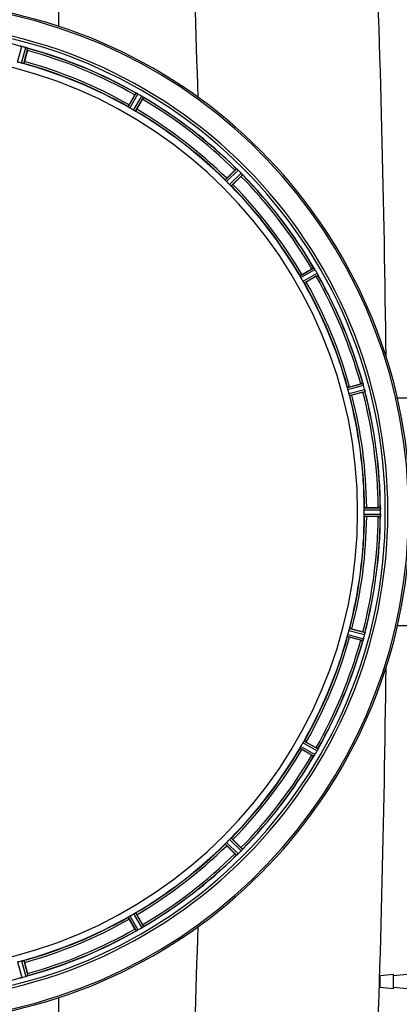
# Model space of a CAD drawing. Units: millimetres. Extents: x -2303 to 3854, y -123 to 3399.
# Drawn here: x 745 to 929, y 270 to 745 of the extents above; entities that cross this region are included whole.
import ezdxf

# ---------------------------------------------------------------- set-up
doc = ezdxf.new("R2010")
doc.units = ezdxf.units.MM
doc.header["$LTSCALE"] = 46.255
doc.header["$PDMODE"] = 3
doc.header["$PDSIZE"] = 0.3125
doc.layers.get('0').update_dxf_attribs({"linetype": 'CONTINUOUS'})
doc.layers.get('Defpoints').update_dxf_attribs({"linetype": 'CONTINUOUS'})
for name, color, linetype in [('02___PRT_ALL_AXES', 7, 'CONTINUOUS'), ('BEZUGSACHSEN', 7, 'CONTINUOUS'), ('RUNDUNGEN', 7, 'CONTINUOUS')]:
    doc.layers.add(name, color=color, linetype=linetype)
doc.layers.add('AM_5', color=3, linetype='CONTINUOUS', lineweight=25)
doc.styles.get("Standard").update_dxf_attribs({"font": 'txt', "width": 0.7})
doc.dimstyles.new('AM_DIN$0', dxfattribs={"dimtxt": 3.5, "dimasz": 2.5, "dimexe": 1, "dimexo": 1, "dimgap": 1.5, "dimtad": 1, "dimdsep": 46, "dimtxsty": 'STANDARD', "dimcen": 0, "dimclrd": 256, "dimclre": 256, "dimclrt": 2, "dimadec": 0, "dimazin": 2, "dimtp": 0.1, "dimtm": 0.1, "dimtfac": 0.71, "dimtdec": 3, "dimtmove": 0, "dimatfit": 3, "dimfxl": 1, "dimlwd": -1, "dimlwe": -1, "dimarcsym": 0})

# ---------------------------------------------------------------- blocks, each defined once
blk = doc.blocks.new('*D31')
at = {"layer": 'AM_5', "ltscale": 10, "transparency": 16777216}
for p, q in [((1272.44, 987.5), (2543.01, 987.5)), ((2542.01, 957.5), (2542.01, -93.49)), ((-969.31, -123.49), (2543.01, -123.49))]:
    blk.add_line(p, q, dxfattribs=at)
for points in [[(2537.01, 957.5), (2547.01, 957.5), (2542.01, 987.5)], [(2537.01, -93.49), (2547.01, -93.49), (2542.01, -123.49)]]:
    blk.add_solid(points, dxfattribs=at)
at = {"layer": 'Defpoints', "color": 0, "ltscale": 10, "transparency": 16777216}
for p in [(1271.44, 987.5), (-970.31, -123.49), (2542.01, -123.49)]:
    blk.add_point(p, dxfattribs=at)
at = {"layer": 'AM_5', "color": 2, "ltscale": 10, "transparency": 16777216, "insert": (2509.51, 432.01), "char_height": 35, "attachment_point": 5, "rotation": 90}
blk.add_mtext('1130', dxfattribs=at)

msp = doc.modelspace()

# ---------------------------------------------------------------- linework, layer by layer
at = {"color": 9, "linetype": 'Continuous'}
for p, q in [((764.063, 742.194), (764.061, 860.648)), ((744.151, 724.931), (746.142, 732.51)), ((746.106, 724.407), (748.171, 731.966)), ((747.088, 724.204), (749.118, 731.635)), ((797.64, 703.264), (801.459, 709.955)), ((798.477, 702.715), (802.362, 709.52)), ((800.231, 701.702), (804.182, 708.469)), ((801.126, 701.252), (805.01, 707.905)), ((844.536, 667.942), (849.957, 673.416)), ((845.202, 667.194), (850.716, 672.762)), ((846.634, 665.763), (852.202, 671.276)), ((847.382, 665.096), (852.856, 670.517)), ((880.692, 621.686), (887.345, 625.57)), ((881.142, 620.791), (887.909, 624.742)), ((882.155, 619.037), (888.96, 622.922)), ((882.704, 618.2), (889.395, 622.019)), ((903.644, 567.648), (911.075, 569.678)), ((903.847, 566.667), (911.406, 568.731)), ((904.371, 564.711), (911.95, 566.702)), ((904.686, 563.759), (912.137, 565.717)), ((911.828, 509.51), (919.531, 509.548)), ((911.77, 508.51), (919.606, 508.548)), ((911.77, 506.485), (919.606, 506.447)), ((911.828, 505.485), (919.531, 505.448)), ((903.644, 447.348), (911.075, 445.318)), ((903.847, 448.329), (911.406, 446.264)), ((904.371, 450.285), (911.95, 448.293)), ((904.686, 451.236), (912.137, 449.278)), ((882.155, 395.958), (888.96, 392.073)), ((882.704, 396.796), (889.395, 392.976)), ((880.692, 393.31), (887.345, 389.425)), ((881.142, 394.205), (887.909, 390.254)), ((845.202, 347.801), (850.716, 342.234)), ((846.634, 349.233), (852.202, 343.719)), ((847.382, 349.9), (852.856, 344.479)), ((844.536, 347.053), (849.957, 341.579)), ((797.64, 311.731), (801.459, 305.041)), ((798.477, 312.281), (802.362, 305.476)), ((800.231, 313.293), (804.182, 306.526)), ((801.126, 313.744), (805.01, 307.091)), ((746.106, 290.588), (748.171, 283.029)), ((747.088, 290.792), (749.118, 283.36)), ((744.151, 290.064), (746.142, 282.485)), ((764.061, 154.348), (764.062, 272.795))]:
    msp.add_line(p, q, dxfattribs=at)
at = {"color": 7, "linetype": 'Continuous'}
for p, q in [((748.91, 730.609), (747.471, 725.24)), ((798.101, 704.268), (800.88, 709.082)), ((804.543, 706.967), (801.764, 702.153)), ((845.241, 668.792), (849.171, 672.722)), ((852.162, 669.731), (848.232, 665.801)), ((881.593, 622.324), (886.407, 625.103)), ((888.522, 621.44), (883.708, 618.661)), ((904.68, 568.031), (910.049, 569.47)), ((911.143, 565.384), (905.775, 563.945)), ((912.928, 509.613), (918.486, 509.613)), ((918.486, 505.383), (912.928, 505.383)), ((919.606, 506.447), (919.607, 506.797)), ((905.775, 451.05), (911.143, 449.612)), ((910.049, 445.526), (904.68, 446.964)), ((883.708, 396.334), (888.522, 393.555)), ((886.407, 389.892), (881.593, 392.671)), ((848.232, 349.194), (852.162, 345.264)), ((849.171, 342.273), (845.241, 346.203)), ((800.88, 305.914), (798.101, 310.727)), ((801.764, 312.842), (804.543, 308.029)), ((747.471, 289.755), (748.91, 284.387))]:
    msp.add_line(p, q, dxfattribs=at)
at = {"color": 9, "linetype": 'Continuous'}
for centre, radius, start, end in [((-6434.889, 507.654), 7269.04, 1.578787, 2.3284794), ((-6352.536, 507.597), 7275.199, 0.5910298, 2.3281259), ((686.938, 507.498), 246.237, 195, 165), ((686.938, 507.498), 232.635, 75.44372, 89.54984), ((686.938, 507.498), 232.635, 60.44603, 74.55151), ((686.938, 507.498), 231.557, 60.52333, 74.47667), ((686.938, 507.498), 224.863, 60.4369, 74.56064), ((686.938, 507.498), 226, 60.5362, 74.4638), ((686.938, 507.498), 231.557, 45.52333, 59.47667), ((686.938, 507.498), 232.635, 45.44604, 59.55384), ((686.938, 507.498), 224.863, 45.43691, 59.56298), ((686.938, 507.498), 226, 45.5362, 59.4638), ((686.938, 507.498), 231.557, 30.52333, 44.47667), ((686.938, 507.498), 232.635, 30.44616, 44.55396), ((686.938, 507.498), 224.863, 30.43702, 44.56309), ((686.938, 507.498), 226, 30.5362, 44.4638), ((686.938, 507.498), 226, 15.5362, 29.4638), ((686.938, 507.498), 231.557, 15.52333, 29.47667), ((686.938, 507.498), 232.635, 15.44849, 29.55397), ((686.938, 507.498), 224.863, 15.43936, 29.5631), ((686.938, 507.498), 224.863, 0.44096, 14.56541), ((686.938, 507.498), 226, 0.5362, 14.4638), ((686.938, 507.498), 231.557, 0.52333, 14.47667), ((686.938, 507.498), 232.635, 0.45016, 14.55628), ((686.938, 507.498), 224.863, 345.43459, 359.55904), ((686.938, 507.498), 226, 345.5362, 359.4638), ((686.938, 507.498), 231.557, 345.52333, 359.47667), ((686.938, 507.498), 232.635, 345.44372, 359.54984), ((686.938, 507.498), 224.863, 330.4369, 344.56064), ((686.938, 507.498), 226, 330.5362, 344.4638), ((686.938, 507.498), 231.557, 330.52333, 344.47667), ((686.938, 507.498), 232.635, 330.44603, 344.55151), ((-6352.537, 507.398), 7275.199, 357.6718741, 359.4089054), ((686.938, 507.498), 224.863, 315.43691, 329.56298), ((686.938, 507.498), 226, 315.5362, 329.4638), ((686.938, 507.498), 231.557, 315.52333, 329.47667), ((686.938, 507.498), 232.635, 315.44604, 329.55384), ((686.938, 507.498), 224.863, 300.43702, 314.56309), ((686.938, 507.498), 226, 300.5362, 314.4638), ((686.938, 507.498), 231.557, 300.52333, 314.47667), ((686.938, 507.498), 232.635, 300.44616, 314.55396), ((686.938, 507.498), 224.863, 285.43936, 299.5631), ((686.938, 507.498), 226, 285.5362, 299.4638), ((686.938, 507.498), 232.635, 285.44849, 299.55397), ((686.938, 507.498), 231.557, 285.52333, 299.47667), ((-6434.854, 507.34), 7269.005, 357.6715216, 358.4212489), ((686.938, 507.498), 232.635, 270.45016, 284.55628)]:
    msp.add_arc(centre, radius, start, end, dxfattribs=at)
at = {"color": 7, "linetype": 'Continuous'}
for centre, radius, start, end in [((686.938, 507.498), 247.056, 195, 165), ((686.938, 507.498), 236.237, 180.97018, 179.02982), ((686.938, 507.498), 221.628, 270, 90), ((744.321, 725.463), 7.279, 76.77859, 78.77006), ((744.161, 724.902), 7.862, 75.40862, 76.5814), ((744.394, 725.792), 6.942, 75.33758, 76.74562), ((684.617, 498.791), 241.681, 75.08583, 75.25184), ((685.653, 502.705), 237.632, 74.91558, 75.08442), ((686.67, 506.454), 233.749, 74.74534, 74.91699), ((746.012, 724.14), 8.119, 73.69326, 74.57573), ((746.387, 725.437), 6.769, 71.61978, 73.65783), ((751.636, 739.655), 8.384, 250.48193, 250.99266), ((725.042, 737.024), 24.715, 344.95632, 346.11446), ((686.938, 507.498), 232.558, 60.51242, 74.48513), ((688.053, 511.66), 220.526, 74.73697, 75.26303), ((686.938, 507.498), 225, 60.52969, 74.47031), ((824.749, 695.302), 27.561, 149.44724, 150.00171), ((805.359, 717.401), 8.385, 244.00007, 244.50984), ((797.348, 700.343), 10.461, 63.18286, 63.81993), ((798.271, 702.188), 8.397, 63.13099, 63.92369), ((798.931, 703.496), 6.933, 61.55132, 63.1098), ((799.144, 703.898), 6.478, 61.97047, 63.17357), ((798.866, 703.388), 7.058, 60.98236, 61.92661), ((798.93, 703.492), 6.936, 60.33982, 61.55765), ((798.197, 702.179), 8.44, 60.42948, 60.99323), ((684.427, 503.148), 237.693, 59.91562, 60.25322), ((684.499, 503.273), 237.549, 59.74671, 59.91561), ((800.068, 701.465), 8.123, 58.69484, 59.57585), ((800.69, 702.501), 6.915, 57.48292, 59.66783), ((800.917, 702.859), 6.491, 57.47909, 58.7055), ((800.383, 702.036), 7.471, 56.47763, 57.41834), ((800.514, 702.229), 7.239, 56.49533, 57.46876), ((783.149, 719.341), 24.715, 329.95632, 331.11446), ((809.202, 714.552), 7.837, 235.53323, 236.00831), ((686.938, 507.498), 232.558, 45.51242, 59.48746), ((689.091, 511.228), 220.528, 59.73697, 60.26303), ((686.938, 507.498), 225, 45.52969, 59.47031), ((866.661, 655.26), 24.715, 133.88554, 135.04368), ((855.732, 679.695), 8.51, 229.00827, 229.52619), ((844.79, 666.65), 8.515, 48.18881, 48.95845), ((843.247, 664.913), 10.838, 48.2316, 48.83679), ((845.854, 667.842), 6.918, 47.47237, 48.17553), ((846.1, 668.108), 6.555, 47.04738, 48.22747), ((845.83, 667.818), 6.952, 46.55208, 47.4639), ((845.439, 667.413), 7.515, 45.38665, 46.96703), ((845.848, 667.835), 6.926, 45.33992, 46.55941), ((683.412, 503.972), 237.657, 44.9156, 45.25324), ((683.373, 503.933), 237.712, 44.74677, 44.91556), ((846.416, 665.576), 8.123, 43.69485, 44.57585), ((847.29, 666.422), 6.906, 42.49176, 44.66744), ((847.592, 666.698), 6.497, 42.49623, 43.70528), ((846.902, 666.076), 7.426, 41.48605, 42.43554), ((847.058, 666.212), 7.219, 41.4988, 42.47797), ((689.964, 510.524), 220.556, 44.737, 45.263), ((834.7, 687.221), 24.715, 314.95632, 316.11446), ((858.598, 675.828), 7.801, 220.5312, 221.00507), ((686.938, 507.498), 232.558, 30.51254, 44.48758), ((686.938, 507.498), 225, 30.52969, 44.47031), ((898.78, 603.709), 24.715, 118.88554, 120.04368), ((894.716, 630.254), 8.713, 214.00813, 214.53457), ((880.617, 620.383), 8.498, 33.16935, 33.9533), ((878.704, 619.12), 10.79, 33.22065, 33.83836), ((881.941, 621.25), 6.915, 32.48231, 33.15502), ((882.267, 621.454), 6.53, 32.01063, 33.21436), ((881.904, 621.228), 6.957, 31.55029, 32.4742), ((881.914, 621.24), 6.942, 31.08641, 31.96574), ((881.923, 621.238), 6.936, 30.33968, 31.55771), ((880.719, 620.519), 8.339, 30.42696, 31.09239), ((682.677, 505.038), 237.591, 29.91555, 30.25329), ((682.535, 504.956), 237.754, 29.74679, 29.91554), ((690.668, 509.651), 220.528, 29.73697, 30.26303), ((874.742, 645.309), 27.561, 299.99829, 300.55276), ((882.951, 619.5), 6.915, 27.46219, 29.66786), ((881.895, 618.913), 8.123, 28.69484, 29.57585), ((883.332, 619.698), 6.485, 27.46008, 28.70568), ((882.357, 619.201), 7.58, 26.44371, 27.39691), ((882.611, 619.326), 7.297, 26.45441, 27.44627), ((896.325, 625.669), 7.811, 205.53768, 206.01066), ((686.938, 507.498), 232.558, 15.51248, 29.48758), ((686.938, 507.498), 225, 15.53208, 29.47036), ((691.099, 508.613), 220.526, 14.73697, 15.26303), ((916.463, 545.602), 24.715, 103.88554, 105.04368), ((904.743, 566.915), 6.907, 16.55136, 17.7187), ((904.719, 566.907), 6.932, 15.34263, 16.56139), ((684.035, 506.723), 235.675, 14.91418, 15.25466), ((678.231, 505.177), 241.681, 14.74816, 14.91417), ((905.296, 564.97), 6.876, 13.51913, 14.66942), ((904.113, 564.664), 8.098, 13.66883, 14.57655), ((905.41, 564.984), 6.761, 11.6184, 13.63121), ((686.938, 507.498), 225, 0.53437, 14.47267), ((904.011, 592.006), 27.561, 284.99829, 285.55276), ((686.938, 507.498), 232.558, 0.51703, 14.48989), ((918.505, 484.898), 24.715, 88.88554, 90.04368), ((916.551, 509.1), 3.022, 3.96292, 5.30279), ((686.938, 507.498), 225, 345.52733, 359.46563), ((693.371, 507.498), 218.401, 359.73441, 0.26559), ((686.938, 507.498), 232.558, 345.51011, 359.48297), ((918.505, 530.098), 24.715, 269.95632, 271.11446), ((928.471, 505.049), 8.928, 175.48442, 176.00918), ((912.838, 506.481), 6.769, 356.61977, 358.65782), ((912.592, 508.518), 7.014, 1.54128, 2.70065), ((912.557, 508.516), 7.049, 0.34197, 1.5511), ((911.487, 506.507), 8.119, 358.69325, 359.57573), ((683.117, 507.498), 236.491, 359.8303, 0.25444), ((691.099, 506.383), 220.526, 344.73697, 345.26303), ((904.011, 422.99), 27.561, 74.44724, 75.00171), ((682.145, 508.782), 237.632, 344.91558, 345.08442), ((678.231, 509.818), 241.681, 345.08583, 345.25184), ((905.232, 450.041), 6.942, 345.33758, 346.74562), ((904.342, 450.274), 7.862, 345.40862, 346.5814), ((904.903, 450.114), 7.279, 346.77859, 348.77006), ((686.938, 507.498), 225, 330.52969, 344.47031), ((686.938, 507.498), 232.558, 330.51242, 344.48513), ((916.463, 469.394), 24.715, 254.95632, 256.11446), ((919.095, 442.8), 8.384, 160.48193, 160.99266), ((904.877, 448.048), 6.769, 341.61978, 343.65783), ((903.58, 448.423), 8.119, 343.69326, 344.57573), ((685.893, 507.766), 233.749, 344.74534, 344.91699), ((690.668, 505.344), 220.528, 329.73697, 330.26303), ((686.938, 507.498), 225, 315.52969, 329.47031), ((881.941, 393.746), 6.915, 327.48292, 329.66783), ((880.905, 394.367), 8.123, 328.69484, 329.57585), ((682.712, 509.937), 237.549, 329.74671, 329.91561), ((682.588, 510.009), 237.693, 329.91562, 330.25322), ((874.742, 369.687), 27.561, 59.44724, 60.00171), ((882.932, 395.505), 6.936, 330.33982, 331.55765), ((881.619, 396.238), 8.44, 330.42948, 330.99323), ((882.828, 395.569), 7.058, 330.98236, 331.92661), ((882.935, 395.504), 6.933, 331.55132, 333.1098), ((883.338, 395.292), 6.478, 331.97047, 333.17357), ((879.783, 397.088), 10.461, 333.18286, 333.81993), ((881.628, 396.164), 8.397, 333.13099, 333.92369), ((896.841, 389.077), 8.385, 154.00007, 154.50984), ((686.938, 507.498), 232.558, 315.51242, 329.48746), ((898.78, 411.286), 24.715, 239.95632, 241.11446), ((893.992, 385.233), 7.837, 145.53323, 146.00831), ((881.476, 394.052), 7.471, 326.47763, 327.41834), ((881.669, 393.921), 7.239, 326.49533, 327.46876), ((882.299, 393.518), 6.491, 327.47909, 328.7055), ((689.964, 504.472), 220.556, 314.737, 315.263), ((686.938, 507.498), 225, 300.52969, 314.47031), ((683.373, 511.063), 237.712, 314.74677, 314.91556), ((683.412, 511.023), 237.657, 314.9156, 315.25324), ((834.7, 327.775), 24.715, 43.88554, 45.04368), ((846.852, 348.997), 7.515, 315.38665, 316.96703), ((847.275, 348.587), 6.926, 315.33992, 316.55941), ((847.258, 348.605), 6.952, 316.55208, 317.4639), ((847.547, 348.335), 6.555, 317.04738, 318.22747), ((847.282, 348.582), 6.918, 317.47237, 318.17553), ((844.353, 351.188), 10.838, 318.2316, 318.83679), ((846.09, 349.646), 8.515, 318.18881, 318.95845), ((859.135, 338.703), 8.51, 139.00827, 139.52619), ((686.938, 507.498), 232.558, 300.51254, 314.48758), ((866.661, 359.736), 24.715, 224.95632, 226.11446), ((855.268, 335.837), 7.801, 130.5312, 131.00507), ((845.516, 347.533), 7.426, 311.48605, 312.43554), ((845.652, 347.377), 7.219, 311.4988, 312.47797), ((845.861, 347.145), 6.906, 312.49176, 314.66744), ((846.138, 346.843), 6.497, 312.49623, 313.70528), ((845.015, 348.02), 8.123, 313.69485, 314.57585), ((686.938, 507.498), 225, 285.53208, 299.47036), ((689.091, 503.768), 220.528, 299.73697, 300.26303), ((686.938, 507.498), 232.558, 285.51248, 299.48758), ((824.749, 319.693), 27.561, 209.99829, 210.55276), ((805.109, 298.111), 7.811, 115.53768, 116.01066), ((798.641, 312.079), 7.58, 296.44371, 297.39691), ((798.765, 311.824), 7.297, 296.45441, 297.44627), ((798.94, 311.484), 6.915, 297.46219, 299.66786), ((799.138, 311.103), 6.485, 297.46008, 298.70568), ((798.353, 312.54), 8.123, 298.69484, 299.57585), ((684.396, 511.9), 237.754, 299.74679, 299.91554), ((684.478, 511.758), 237.591, 299.91555, 300.25329), ((800.678, 312.512), 6.936, 300.33968, 301.55771), ((799.958, 313.716), 8.339, 300.42696, 301.09239), ((800.68, 312.521), 6.942, 301.08641, 301.96574), ((800.668, 312.531), 6.957, 301.55029, 302.4742), ((800.894, 312.169), 6.53, 302.01063, 303.21436), ((800.69, 312.495), 6.915, 302.48231, 303.15502), ((798.56, 315.731), 10.79, 303.22065, 303.83836), ((799.823, 313.818), 8.498, 303.16935, 303.9533), ((783.149, 295.655), 24.715, 28.88554, 30.04368), ((809.694, 299.719), 8.713, 124.00813, 124.53457), ((688.053, 503.336), 220.526, 284.73697, 285.26303), ((744.424, 289.025), 6.761, 281.6184, 283.63121), ((744.41, 289.14), 6.876, 283.51913, 284.66942), ((744.104, 290.322), 8.098, 283.66883, 284.57655), ((684.617, 516.204), 241.681, 284.74816, 284.91417), ((686.163, 510.4), 235.675, 284.91418, 285.25466), ((746.347, 289.717), 6.932, 285.34263, 286.56139), ((746.355, 289.693), 6.907, 286.55136, 287.7187), ((725.042, 277.972), 24.715, 13.88554, 15.04368)]:
    msp.add_arc(centre, radius, start, end, dxfattribs=at)
for points, knots in [([(745.157, 732.697), (745.174, 732.712), (745.268, 732.682), (745.34, 732.679), (745.396, 732.668)], [0, 0, 0, 0, 0.288118, 1, 1, 1, 1]), ([(745.406, 732.665), (745.43, 732.661), (745.541, 732.64), (745.652, 732.62), (745.739, 732.603)], [0, 0, 0, 0, 0.2177552, 1, 1, 1, 1]), ([(745.986, 732.549), (745.938, 732.56), (745.764, 732.599), (745.589, 732.634), (745.462, 732.656)], [0, 0, 0, 0, 0.2754838, 1, 1, 1, 1]), ([(748.181, 731.964), (748.241, 731.947), (748.461, 731.884), (748.678, 731.808), (748.834, 731.752)], [0, 0, 0, 0, 0.2734943, 1, 1, 1, 1]), ([(748.833, 731.752), (748.81, 731.761), (748.706, 731.798), (748.602, 731.834), (748.521, 731.86)], [0, 0, 0, 0, 0.2249582, 1, 1, 1, 1]), ([(748.896, 731.73), (748.922, 731.721), (748.994, 731.694), (749.069, 731.671), (749.109, 731.644)], [0, 0, 0, 0, 0.3621742, 1, 1, 1, 1]), ([(749.109, 731.644), (749.111, 731.642), (749.114, 731.64), (749.117, 731.637), (749.118, 731.635)], [0, 0, 0, 0, 0.6118725, 1, 1, 1, 1]), ([(746.784, 724.25), (746.735, 724.261), (746.508, 724.306), (746.282, 724.359), (746.106, 724.407)], [0, 0, 0, 0, 0.2150807, 1, 1, 1, 1]), ([(747.088, 724.204), (747.081, 724.198), (747.047, 724.202), (746.95, 724.21), (746.855, 724.234), (746.784, 724.25)], [0, 0, 0, 0, 0.0875233, 0.2865158, 1, 1, 1, 1]), ([(747.471, 725.24), (747.438, 725.117), (747.375, 724.89), (747.299, 724.621), (747.244, 724.453), (747.216, 724.359), (747.195, 724.32), (747.185, 724.282), (747.179, 724.283)], [0, 0, 0, 0, 0.381637, 0.7061671, 0.8303182, 0.922474, 0.9795357, 1, 1, 1, 1]), ([(801.459, 709.955), (801.48, 709.965), (801.562, 709.911), (801.631, 709.89), (801.683, 709.865)], [0, 0, 0, 0, 0.2877064, 1, 1, 1, 1]), ([(804.765, 708.091), (804.746, 708.105), (804.662, 708.163), (804.576, 708.221), (804.509, 708.265)], [0, 0, 0, 0, 0.2258562, 1, 1, 1, 1]), ([(804.51, 708.265), (804.533, 708.249), (804.619, 708.192), (804.705, 708.133), (804.767, 708.09)], [0, 0, 0, 0, 0.2718536, 1, 1, 1, 1]), ([(804.82, 708.054), (804.843, 708.038), (804.906, 707.994), (804.973, 707.952), (805.004, 707.915)], [0, 0, 0, 0, 0.3616497, 1, 1, 1, 1]), ([(805.004, 707.915), (805.006, 707.913), (805.008, 707.91), (805.01, 707.906), (805.01, 707.905)], [0, 0, 0, 0, 0.6128002, 1, 1, 1, 1]), ([(798.101, 704.268), (798.037, 704.158), (797.922, 703.954), (797.786, 703.709), (797.705, 703.552), (797.658, 703.465), (797.646, 703.422), (797.625, 703.389), (797.631, 703.385)], [0, 0, 0, 0, 0.381637, 0.7061671, 0.8303182, 0.922474, 0.9795357, 1, 1, 1, 1]), ([(797.887, 703.082), (797.825, 703.122), (797.742, 703.173), (797.668, 703.235), (797.64, 703.256), (797.64, 703.264)], [0, 0, 0, 0, 0.7138306, 0.9128354, 1, 1, 1, 1]), ([(798.477, 702.715), (798.422, 702.746), (798.222, 702.863), (798.029, 702.992), (797.887, 703.082)], [0, 0, 0, 0, 0.2754788, 1, 1, 1, 1]), ([(800.844, 701.375), (800.8, 701.398), (800.593, 701.502), (800.388, 701.611), (800.231, 701.702)], [0, 0, 0, 0, 0.2151567, 1, 1, 1, 1]), ([(801.126, 701.252), (801.118, 701.248), (801.086, 701.261), (800.995, 701.294), (800.909, 701.341), (800.844, 701.375)], [0, 0, 0, 0, 0.0871798, 0.2861838, 1, 1, 1, 1]), ([(801.764, 702.153), (801.701, 702.043), (801.581, 701.841), (801.438, 701.601), (801.342, 701.452), (801.29, 701.369), (801.259, 701.336), (801.24, 701.302), (801.234, 701.305)], [0, 0, 0, 0, 0.3816369, 0.706167, 0.8303181, 0.9224739, 0.9795357, 1, 1, 1, 1]), ([(849.957, 673.416), (849.979, 673.421), (850.045, 673.347), (850.106, 673.309), (850.149, 673.272)], [0, 0, 0, 0, 0.2877045, 1, 1, 1, 1]), ([(844.727, 667.702), (844.678, 667.756), (844.611, 667.827), (844.555, 667.907), (844.534, 667.933), (844.536, 667.942)], [0, 0, 0, 0, 0.7138327, 0.9128366, 1, 1, 1, 1]), ([(845.241, 668.792), (845.151, 668.702), (844.986, 668.535), (844.792, 668.334), (844.673, 668.203), (844.606, 668.131), (844.583, 668.093), (844.554, 668.066), (844.559, 668.061)], [0, 0, 0, 0, 0.381637, 0.7061671, 0.8303182, 0.922474, 0.9795357, 1, 1, 1, 1]), ([(845.203, 667.194), (845.157, 667.239), (844.994, 667.404), (844.841, 667.578), (844.727, 667.702)], [0, 0, 0, 0, 0.2754768, 1, 1, 1, 1]), ([(852.465, 670.995), (852.484, 670.974), (852.552, 670.896), (852.62, 670.816), (852.669, 670.759)], [0, 0, 0, 0, 0.2719584, 1, 1, 1, 1]), ([(852.668, 670.76), (852.653, 670.778), (852.586, 670.857), (852.518, 670.935), (852.465, 670.995)], [0, 0, 0, 0, 0.2257908, 1, 1, 1, 1]), ([(852.711, 670.71), (852.73, 670.689), (852.778, 670.63), (852.832, 670.572), (852.853, 670.528)], [0, 0, 0, 0, 0.3616048, 1, 1, 1, 1]), ([(852.853, 670.528), (852.854, 670.526), (852.855, 670.522), (852.856, 670.518), (852.856, 670.517)], [0, 0, 0, 0, 0.612881, 1, 1, 1, 1]), ([(847.142, 665.288), (847.105, 665.321), (846.932, 665.476), (846.762, 665.633), (846.634, 665.763)], [0, 0, 0, 0, 0.2151603, 1, 1, 1, 1]), ([(847.382, 665.096), (847.373, 665.094), (847.347, 665.115), (847.267, 665.171), (847.196, 665.238), (847.142, 665.287)], [0, 0, 0, 0, 0.0871633, 0.2861674, 1, 1, 1, 1]), ([(848.232, 665.801), (848.142, 665.711), (847.975, 665.546), (847.774, 665.352), (847.642, 665.233), (847.571, 665.166), (847.533, 665.143), (847.505, 665.114), (847.501, 665.119)], [0, 0, 0, 0, 0.381637, 0.7061671, 0.8303182, 0.922474, 0.9795357, 1, 1, 1, 1]), ([(887.345, 625.57), (887.368, 625.569), (887.412, 625.48), (887.461, 625.428), (887.493, 625.381)], [0, 0, 0, 0, 0.2876862, 1, 1, 1, 1]), ([(880.815, 621.404), (880.781, 621.469), (880.734, 621.555), (880.701, 621.647), (880.688, 621.678), (880.692, 621.686)], [0, 0, 0, 0, 0.7138163, 0.91282, 1, 1, 1, 1]), ([(881.593, 622.324), (881.483, 622.261), (881.28, 622.142), (881.04, 621.998), (880.892, 621.902), (880.808, 621.85), (880.776, 621.819), (880.742, 621.8), (880.745, 621.794)], [0, 0, 0, 0, 0.381637, 0.7061671, 0.8303182, 0.922474, 0.9795357, 1, 1, 1, 1]), ([(881.142, 620.791), (881.11, 620.846), (880.995, 621.047), (880.892, 621.255), (880.815, 621.404)], [0, 0, 0, 0, 0.2754816, 1, 1, 1, 1]), ([(882.522, 618.447), (882.496, 618.489), (882.368, 618.683), (882.245, 618.879), (882.155, 619.037)], [0, 0, 0, 0, 0.2151605, 1, 1, 1, 1]), ([(883.708, 618.661), (883.598, 618.597), (883.393, 618.482), (883.149, 618.346), (882.991, 618.265), (882.905, 618.219), (882.862, 618.206), (882.828, 618.186), (882.825, 618.192)], [0, 0, 0, 0, 0.381637, 0.7061671, 0.8303182, 0.922474, 0.9795357, 1, 1, 1, 1]), ([(889.144, 622.576), (889.156, 622.551), (889.201, 622.46), (889.245, 622.368), (889.277, 622.301)], [0, 0, 0, 0, 0.2717036, 1, 1, 1, 1]), ([(889.276, 622.303), (889.267, 622.324), (889.223, 622.415), (889.179, 622.506), (889.144, 622.576)], [0, 0, 0, 0, 0.2261049, 1, 1, 1, 1]), ([(889.305, 622.243), (889.317, 622.218), (889.349, 622.148), (889.386, 622.079), (889.395, 622.031)], [0, 0, 0, 0, 0.3616317, 1, 1, 1, 1]), ([(889.395, 622.031), (889.395, 622.029), (889.396, 622.025), (889.395, 622.021), (889.395, 622.019)], [0, 0, 0, 0, 0.6128262, 1, 1, 1, 1]), ([(882.704, 618.2), (882.695, 618.2), (882.675, 618.228), (882.613, 618.302), (882.562, 618.385), (882.522, 618.447)], [0, 0, 0, 0, 0.0871645, 0.2861696, 1, 1, 1, 1]), ([(903.69, 567.344), (903.674, 567.416), (903.65, 567.51), (903.642, 567.607), (903.638, 567.641), (903.644, 567.648)], [0, 0, 0, 0, 0.7134843, 0.9124765, 1, 1, 1, 1]), ([(903.847, 566.667), (903.83, 566.728), (903.771, 566.952), (903.726, 567.18), (903.69, 567.344)], [0, 0, 0, 0, 0.2755423, 1, 1, 1, 1]), ([(904.68, 568.031), (904.557, 567.998), (904.33, 567.936), (904.061, 567.859), (903.893, 567.804), (903.799, 567.776), (903.76, 567.755), (903.721, 567.745), (903.723, 567.739)], [0, 0, 0, 0, 0.381637, 0.7061671, 0.8303182, 0.922474, 0.9795357, 1, 1, 1, 1]), ([(911.075, 569.678), (911.097, 569.67), (911.116, 569.573), (911.151, 569.51), (911.17, 569.456)], [0, 0, 0, 0, 0.2873303, 1, 1, 1, 1]), ([(911.168, 569.465), (911.179, 569.433), (911.231, 569.285), (911.284, 569.136), (911.322, 569.017)], [0, 0, 0, 0, 0.2121163, 1, 1, 1, 1]), ([(911.406, 568.731), (911.389, 568.793), (911.325, 569.016), (911.25, 569.235), (911.192, 569.393)], [0, 0, 0, 0, 0.2742023, 1, 1, 1, 1]), ([(911.981, 566.578), (911.995, 566.52), (912.041, 566.318), (912.077, 566.112), (912.105, 565.966)], [0, 0, 0, 0, 0.283486, 1, 1, 1, 1]), ([(912.095, 566.022), (912.091, 566.046), (912.072, 566.154), (912.05, 566.262), (912.033, 566.346)], [0, 0, 0, 0, 0.2249582, 1, 1, 1, 1]), ([(904.574, 564.045), (904.559, 564.093), (904.488, 564.314), (904.418, 564.535), (904.371, 564.711)], [0, 0, 0, 0, 0.2152334, 1, 1, 1, 1]), ([(904.686, 563.759), (904.677, 563.762), (904.665, 563.794), (904.625, 563.882), (904.596, 563.975), (904.574, 564.045)], [0, 0, 0, 0, 0.08689, 0.2859195, 1, 1, 1, 1]), ([(905.775, 563.945), (905.652, 563.912), (905.424, 563.853), (905.153, 563.785), (904.98, 563.748), (904.884, 563.726), (904.839, 563.725), (904.802, 563.714), (904.8, 563.72)], [0, 0, 0, 0, 0.381637, 0.7061671, 0.8303182, 0.922474, 0.9795357, 1, 1, 1, 1]), ([(912.108, 565.956), (912.119, 565.9), (912.121, 565.828), (912.152, 565.735), (912.137, 565.717)], [0, 0, 0, 0, 0.7118825, 1, 1, 1, 1]), ([(911.77, 508.51), (911.77, 508.574), (911.77, 508.806), (911.786, 509.037), (911.794, 509.205)], [0, 0, 0, 0, 0.2755568, 1, 1, 1, 1]), ([(911.793, 509.205), (911.797, 509.279), (911.797, 509.376), (911.815, 509.472), (911.82, 509.505), (911.828, 509.51)], [0, 0, 0, 0, 0.713203, 0.9121706, 1, 1, 1, 1]), ([(912.928, 509.613), (912.8, 509.613), (912.565, 509.611), (912.286, 509.606), (912.109, 509.597), (912.011, 509.595), (911.967, 509.584), (911.928, 509.585), (911.928, 509.578)], [0, 0, 0, 0, 0.381637, 0.7061671, 0.8303182, 0.922474, 0.9795357, 1, 1, 1, 1]), ([(919.531, 509.548), (919.545, 509.539), (919.544, 509.47), (919.556, 509.42), (919.56, 509.38)], [0, 0, 0, 0, 0.2907048, 1, 1, 1, 1]), ([(919.565, 509.325), (919.568, 509.292), (919.58, 509.133), (919.593, 508.974), (919.599, 508.849)], [0, 0, 0, 0, 0.2124402, 1, 1, 1, 1]), ([(919.606, 508.548), (919.606, 508.612), (919.601, 508.844), (919.586, 509.075), (919.57, 509.243)], [0, 0, 0, 0, 0.2742023, 1, 1, 1, 1]), ([(911.794, 505.79), (911.791, 505.84), (911.775, 506.071), (911.769, 506.303), (911.77, 506.485)], [0, 0, 0, 0, 0.2150366, 1, 1, 1, 1]), ([(911.828, 505.485), (911.82, 505.49), (911.815, 505.524), (911.797, 505.619), (911.797, 505.717), (911.793, 505.79)], [0, 0, 0, 0, 0.0878294, 0.2867973, 1, 1, 1, 1]), ([(912.928, 505.383), (912.8, 505.383), (912.565, 505.385), (912.286, 505.389), (912.109, 505.398), (912.011, 505.401), (911.967, 505.412), (911.928, 505.411), (911.928, 505.418)], [0, 0, 0, 0, 0.381637, 0.7061671, 0.8303182, 0.922474, 0.9795356, 1, 1, 1, 1]), ([(919.566, 505.686), (919.562, 505.629), (919.543, 505.559), (919.551, 505.46), (919.531, 505.448)], [0, 0, 0, 0, 0.7129854, 1, 1, 1, 1]), ([(919.57, 505.753), (919.573, 505.777), (919.582, 505.887), (919.589, 505.997), (919.594, 506.082)], [0, 0, 0, 0, 0.2249583, 1, 1, 1, 1]), ([(919.606, 506.437), (919.606, 506.375), (919.602, 506.146), (919.584, 505.918), (919.572, 505.752)], [0, 0, 0, 0, 0.2725748, 1, 1, 1, 1]), ([(903.644, 447.348), (903.638, 447.355), (903.642, 447.388), (903.65, 447.485), (903.674, 447.58), (903.69, 447.651)], [0, 0, 0, 0, 0.0875233, 0.2865158, 1, 1, 1, 1]), ([(903.69, 447.651), (903.701, 447.7), (903.746, 447.928), (903.799, 448.153), (903.847, 448.329)], [0, 0, 0, 0, 0.2150807, 1, 1, 1, 1]), ([(904.371, 450.285), (904.388, 450.346), (904.45, 450.57), (904.523, 450.79), (904.574, 450.95)], [0, 0, 0, 0, 0.2754134, 1, 1, 1, 1]), ([(904.574, 450.95), (904.596, 451.02), (904.625, 451.113), (904.665, 451.201), (904.677, 451.233), (904.686, 451.236)], [0, 0, 0, 0, 0.7140806, 0.9131097, 1, 1, 1, 1]), ([(905.775, 451.05), (905.652, 451.083), (905.424, 451.142), (905.153, 451.21), (904.98, 451.247), (904.884, 451.27), (904.839, 451.271), (904.802, 451.282), (904.8, 451.275)], [0, 0, 0, 0, 0.381637, 0.7061671, 0.8303182, 0.922474, 0.9795357, 1, 1, 1, 1]), ([(911.989, 448.449), (912, 448.497), (912.039, 448.671), (912.074, 448.846), (912.095, 448.974)], [0, 0, 0, 0, 0.2754838, 1, 1, 1, 1]), ([(912.105, 449.029), (912.101, 449.005), (912.08, 448.894), (912.06, 448.783), (912.042, 448.697)], [0, 0, 0, 0, 0.2177552, 1, 1, 1, 1]), ([(912.137, 449.278), (912.152, 449.261), (912.121, 449.167), (912.119, 449.095), (912.108, 449.039)], [0, 0, 0, 0, 0.288118, 1, 1, 1, 1]), ([(904.68, 446.964), (904.557, 446.997), (904.33, 447.06), (904.061, 447.137), (903.893, 447.191), (903.799, 447.219), (903.76, 447.241), (903.721, 447.25), (903.723, 447.257)], [0, 0, 0, 0, 0.381637, 0.7061671, 0.8303182, 0.922474, 0.9795357, 1, 1, 1, 1]), ([(911.084, 445.326), (911.082, 445.324), (911.08, 445.321), (911.077, 445.318), (911.075, 445.318)], [0, 0, 0, 0, 0.6118725, 1, 1, 1, 1]), ([(911.17, 445.539), (911.161, 445.513), (911.134, 445.442), (911.111, 445.366), (911.084, 445.326)], [0, 0, 0, 0, 0.3621742, 1, 1, 1, 1]), ([(911.404, 446.255), (911.387, 446.194), (911.324, 445.974), (911.248, 445.758), (911.192, 445.601)], [0, 0, 0, 0, 0.2734943, 1, 1, 1, 1]), ([(911.192, 445.602), (911.201, 445.625), (911.238, 445.729), (911.273, 445.833), (911.3, 445.914)], [0, 0, 0, 0, 0.2249582, 1, 1, 1, 1]), ([(882.155, 395.958), (882.186, 396.014), (882.303, 396.214), (882.432, 396.407), (882.522, 396.548)], [0, 0, 0, 0, 0.2754788, 1, 1, 1, 1]), ([(882.522, 396.549), (882.562, 396.61), (882.613, 396.694), (882.675, 396.768), (882.695, 396.795), (882.704, 396.796)], [0, 0, 0, 0, 0.7138306, 0.9128354, 1, 1, 1, 1]), ([(883.708, 396.334), (883.598, 396.398), (883.393, 396.514), (883.149, 396.65), (882.991, 396.73), (882.905, 396.777), (882.862, 396.789), (882.828, 396.81), (882.825, 396.804)], [0, 0, 0, 0, 0.381637, 0.7061671, 0.8303182, 0.922474, 0.9795357, 1, 1, 1, 1]), ([(880.692, 393.31), (880.688, 393.318), (880.701, 393.349), (880.734, 393.44), (880.781, 393.526), (880.815, 393.591)], [0, 0, 0, 0, 0.0871798, 0.2861838, 1, 1, 1, 1]), ([(881.593, 392.671), (881.483, 392.735), (881.28, 392.854), (881.04, 392.998), (880.892, 393.094), (880.808, 393.145), (880.776, 393.176), (880.742, 393.195), (880.745, 393.201)], [0, 0, 0, 0, 0.3816369, 0.706167, 0.8303181, 0.9224739, 0.9795357, 1, 1, 1, 1]), ([(880.815, 393.591), (880.838, 393.635), (880.942, 393.842), (881.051, 394.048), (881.142, 394.205)], [0, 0, 0, 0, 0.2151567, 1, 1, 1, 1]), ([(889.395, 392.976), (889.405, 392.956), (889.351, 392.873), (889.33, 392.804), (889.305, 392.753)], [0, 0, 0, 0, 0.2877064, 1, 1, 1, 1]), ([(887.355, 389.431), (887.353, 389.43), (887.35, 389.427), (887.346, 389.426), (887.345, 389.425)], [0, 0, 0, 0, 0.6128002, 1, 1, 1, 1]), ([(887.493, 389.615), (887.478, 389.592), (887.434, 389.53), (887.392, 389.463), (887.355, 389.431)], [0, 0, 0, 0, 0.3616497, 1, 1, 1, 1]), ([(887.705, 389.925), (887.689, 389.902), (887.632, 389.816), (887.573, 389.731), (887.53, 389.669)], [0, 0, 0, 0, 0.2718536, 1, 1, 1, 1]), ([(887.531, 389.67), (887.544, 389.689), (887.603, 389.774), (887.661, 389.859), (887.705, 389.926)], [0, 0, 0, 0, 0.2258562, 1, 1, 1, 1]), ([(844.727, 347.293), (844.761, 347.33), (844.916, 347.503), (845.073, 347.673), (845.203, 347.801)], [0, 0, 0, 0, 0.2151603, 1, 1, 1, 1]), ([(846.634, 349.233), (846.679, 349.278), (846.844, 349.441), (847.018, 349.594), (847.142, 349.708)], [0, 0, 0, 0, 0.2754768, 1, 1, 1, 1]), ([(847.142, 349.708), (847.196, 349.758), (847.267, 349.825), (847.347, 349.88), (847.373, 349.901), (847.382, 349.9)], [0, 0, 0, 0, 0.7138327, 0.9128366, 1, 1, 1, 1]), ([(848.232, 349.194), (848.142, 349.284), (847.975, 349.449), (847.774, 349.644), (847.642, 349.762), (847.571, 349.83), (847.533, 349.853), (847.505, 349.881), (847.501, 349.876)], [0, 0, 0, 0, 0.381637, 0.7061671, 0.8303182, 0.922474, 0.9795357, 1, 1, 1, 1]), ([(844.536, 347.053), (844.534, 347.062), (844.555, 347.089), (844.611, 347.168), (844.678, 347.239), (844.727, 347.293)], [0, 0, 0, 0, 0.0871633, 0.2861674, 1, 1, 1, 1]), ([(845.241, 346.203), (845.151, 346.293), (844.986, 346.461), (844.792, 346.662), (844.673, 346.793), (844.606, 346.864), (844.583, 346.903), (844.554, 346.93), (844.559, 346.935)], [0, 0, 0, 0, 0.381637, 0.7061671, 0.8303182, 0.922474, 0.9795357, 1, 1, 1, 1]), ([(852.856, 344.479), (852.86, 344.456), (852.786, 344.39), (852.749, 344.329), (852.711, 344.286)], [0, 0, 0, 0, 0.2877045, 1, 1, 1, 1]), ([(849.968, 341.582), (849.966, 341.581), (849.962, 341.58), (849.958, 341.579), (849.957, 341.579)], [0, 0, 0, 0, 0.612881, 1, 1, 1, 1]), ([(850.149, 341.724), (850.128, 341.706), (850.07, 341.657), (850.012, 341.603), (849.968, 341.582)], [0, 0, 0, 0, 0.3616048, 1, 1, 1, 1]), ([(850.435, 341.97), (850.414, 341.951), (850.336, 341.883), (850.256, 341.816), (850.199, 341.766)], [0, 0, 0, 0, 0.2719584, 1, 1, 1, 1]), ([(850.2, 341.767), (850.218, 341.782), (850.297, 341.849), (850.375, 341.917), (850.435, 341.971)], [0, 0, 0, 0, 0.2257908, 1, 1, 1, 1]), ([(798.101, 310.727), (798.037, 310.837), (797.922, 311.042), (797.786, 311.286), (797.705, 311.444), (797.658, 311.53), (797.646, 311.573), (797.625, 311.607), (797.631, 311.61)], [0, 0, 0, 0, 0.381637, 0.7061671, 0.8303182, 0.922474, 0.9795357, 1, 1, 1, 1]), ([(797.64, 311.731), (797.64, 311.74), (797.668, 311.76), (797.742, 311.823), (797.825, 311.874), (797.887, 311.913)], [0, 0, 0, 0, 0.0871645, 0.2861696, 1, 1, 1, 1]), ([(797.887, 311.913), (797.929, 311.94), (798.123, 312.067), (798.319, 312.19), (798.477, 312.281)], [0, 0, 0, 0, 0.2151605, 1, 1, 1, 1]), ([(800.231, 313.293), (800.286, 313.325), (800.487, 313.44), (800.695, 313.543), (800.844, 313.62)], [0, 0, 0, 0, 0.2754816, 1, 1, 1, 1]), ([(800.844, 313.621), (800.909, 313.655), (800.995, 313.701), (801.086, 313.734), (801.118, 313.748), (801.126, 313.744)], [0, 0, 0, 0, 0.7138163, 0.91282, 1, 1, 1, 1]), ([(801.764, 312.842), (801.701, 312.952), (801.581, 313.155), (801.438, 313.395), (801.342, 313.543), (801.29, 313.627), (801.259, 313.659), (801.24, 313.694), (801.234, 313.69)], [0, 0, 0, 0, 0.381637, 0.7061671, 0.8303182, 0.922474, 0.9795357, 1, 1, 1, 1]), ([(801.471, 305.041), (801.468, 305.04), (801.465, 305.04), (801.46, 305.04), (801.459, 305.041)], [0, 0, 0, 0, 0.6128262, 1, 1, 1, 1]), ([(801.683, 305.13), (801.658, 305.118), (801.588, 305.086), (801.519, 305.049), (801.471, 305.041)], [0, 0, 0, 0, 0.3616317, 1, 1, 1, 1]), ([(802.016, 305.291), (801.991, 305.279), (801.9, 305.234), (801.808, 305.191), (801.741, 305.159)], [0, 0, 0, 0, 0.2717036, 1, 1, 1, 1]), ([(801.743, 305.159), (801.763, 305.169), (801.855, 305.212), (801.946, 305.256), (802.016, 305.291)], [0, 0, 0, 0, 0.2261049, 1, 1, 1, 1]), ([(805.01, 307.091), (805.009, 307.068), (804.92, 307.023), (804.868, 306.974), (804.82, 306.942)], [0, 0, 0, 0, 0.2876862, 1, 1, 1, 1]), ([(746.106, 290.588), (746.168, 290.605), (746.392, 290.664), (746.62, 290.709), (746.784, 290.745)], [0, 0, 0, 0, 0.2755423, 1, 1, 1, 1]), ([(746.784, 290.746), (746.855, 290.762), (746.95, 290.786), (747.047, 290.793), (747.081, 290.798), (747.088, 290.792)], [0, 0, 0, 0, 0.7134843, 0.9124765, 1, 1, 1, 1]), ([(747.471, 289.755), (747.438, 289.879), (747.375, 290.105), (747.299, 290.374), (747.244, 290.542), (747.216, 290.636), (747.195, 290.676), (747.185, 290.714), (747.179, 290.712)], [0, 0, 0, 0, 0.381637, 0.7061671, 0.8303182, 0.922474, 0.9795357, 1, 1, 1, 1]), ([(745.396, 282.328), (745.34, 282.317), (745.268, 282.314), (745.174, 282.283), (745.157, 282.299)], [0, 0, 0, 0, 0.7118825, 1, 1, 1, 1]), ([(746.018, 282.454), (745.96, 282.44), (745.757, 282.394), (745.552, 282.359), (745.406, 282.33)], [0, 0, 0, 0, 0.283486, 1, 1, 1, 1]), ([(745.462, 282.34), (745.486, 282.344), (745.594, 282.364), (745.702, 282.385), (745.786, 282.402)], [0, 0, 0, 0, 0.2249582, 1, 1, 1, 1]), ([(748.171, 283.029), (748.233, 283.046), (748.455, 283.11), (748.675, 283.185), (748.833, 283.243)], [0, 0, 0, 0, 0.2742023, 1, 1, 1, 1]), ([(748.905, 283.268), (748.873, 283.257), (748.724, 283.204), (748.576, 283.151), (748.457, 283.113)], [0, 0, 0, 0, 0.2121163, 1, 1, 1, 1]), ([(749.118, 283.36), (749.11, 283.338), (749.013, 283.319), (748.95, 283.284), (748.896, 283.265)], [0, 0, 0, 0, 0.2873303, 1, 1, 1, 1])]:
    msp.add_open_spline(points, degree=3, knots=knots, dxfattribs=at)
for points in [[(745.462, 732.656), (745.441, 732.66), (745.419, 732.664), (745.398, 732.667)], [(748.896, 731.73), (748.875, 731.738), (748.853, 731.745), (748.832, 731.752)], [(801.743, 709.836), (801.723, 709.846), (801.704, 709.856), (801.684, 709.864)], [(801.963, 709.731), (801.89, 709.766), (801.817, 709.802), (801.743, 709.836)], [(801.75, 709.833), (801.821, 709.799), (801.892, 709.765), (801.963, 709.731)], [(804.82, 708.054), (804.802, 708.067), (804.783, 708.079), (804.764, 708.092)], [(850.2, 673.228), (850.184, 673.242), (850.168, 673.257), (850.151, 673.27)], [(850.381, 673.072), (850.321, 673.125), (850.261, 673.177), (850.2, 673.228)], [(850.208, 673.221), (850.266, 673.172), (850.324, 673.122), (850.381, 673.073)], [(852.711, 670.71), (852.697, 670.727), (852.682, 670.744), (852.667, 670.761)], [(887.531, 625.326), (887.519, 625.343), (887.507, 625.362), (887.494, 625.379)], [(887.666, 625.128), (887.622, 625.194), (887.577, 625.26), (887.531, 625.326)], [(887.539, 625.314), (887.581, 625.253), (887.624, 625.191), (887.666, 625.129)], [(889.305, 622.243), (889.295, 622.263), (889.286, 622.284), (889.275, 622.304)], [(911.192, 569.393), (911.185, 569.414), (911.178, 569.434), (911.17, 569.454)], [(912.108, 565.956), (912.104, 565.979), (912.1, 566.001), (912.095, 566.023)], [(919.57, 509.243), (919.569, 509.264), (919.568, 509.286), (919.565, 509.307)], [(919.566, 505.686), (919.567, 505.709), (919.569, 505.731), (919.57, 505.754)], [(912.095, 448.974), (912.1, 448.995), (912.104, 449.016), (912.107, 449.037)], [(911.17, 445.539), (911.178, 445.561), (911.185, 445.582), (911.192, 445.604)], [(889.17, 392.473), (889.206, 392.546), (889.242, 392.619), (889.276, 392.693)], [(889.272, 392.685), (889.239, 392.614), (889.205, 392.543), (889.171, 392.473)], [(889.276, 392.693), (889.286, 392.712), (889.295, 392.731), (889.304, 392.751)], [(887.493, 389.615), (887.506, 389.633), (887.519, 389.652), (887.532, 389.671)], [(852.512, 344.054), (852.565, 344.114), (852.617, 344.174), (852.668, 344.235)], [(852.661, 344.227), (852.611, 344.169), (852.562, 344.112), (852.512, 344.054)], [(852.668, 344.235), (852.682, 344.252), (852.697, 344.268), (852.71, 344.285)], [(850.149, 341.724), (850.167, 341.739), (850.184, 341.753), (850.201, 341.769)], [(801.683, 305.13), (801.703, 305.14), (801.724, 305.15), (801.744, 305.16)], [(804.568, 306.769), (804.634, 306.814), (804.7, 306.858), (804.765, 306.904)], [(804.754, 306.897), (804.692, 306.854), (804.631, 306.812), (804.569, 306.77)], [(804.765, 306.904), (804.783, 306.916), (804.801, 306.928), (804.819, 306.941)], [(745.396, 282.328), (745.419, 282.332), (745.441, 282.336), (745.463, 282.341)], [(748.833, 283.243), (748.854, 283.25), (748.874, 283.257), (748.894, 283.265)]]:
    msp.add_open_spline(points, degree=3, dxfattribs=at)
at = {"layer": '02___PRT_ALL_AXES', "color": 7, "linetype": 'Continuous'}
for p, q in [((935.438, 562.498), (927.78, 562.498)), ((935.438, 452.498), (927.78, 452.498))]:
    msp.add_line(p, q, dxfattribs=at)
at = {"layer": 'BEZUGSACHSEN', "color": 7, "linetype": 'Continuous'}
for p, q in [((925.938, 283.998), (919.438, 283.298)), ((919.438, 277.698), (919.438, 283.298)), ((932.438, 283.998), (925.938, 283.298)), ((925.938, 276.998), (925.938, 283.998)), ((925.938, 276.998), (919.438, 277.698)), ((932.438, 276.998), (925.938, 277.698))]:
    msp.add_line(p, q, dxfattribs=at)
msp.add_arc((686.938, 507.498), 235, 270, 90, dxfattribs=at)
at = {"layer": 'RUNDUNGEN', "color": 7, "linetype": 'Continuous'}
msp.add_arc((686.938, 507.498), 247.056, 195, 165, dxfattribs=at)

# ---------------------------------------------------------------- dimensions: what is measured, and where the dimension line sits
at = {"layer": 'AM_5', "ltscale": 10}
dim = msp.add_linear_dim(base=(2542.011, -123.486), p1=(1271.438, 987.498), p2=(-970.313, -123.486), angle=90, text='1130', dimstyle='AM_DIN$0', override={"dimtxt": 35, "dimasz": 30, "dimgap": 15, "dimsah": 1}, dxfattribs=at)
dim.commit()
dim.dimension.update_dxf_attribs({"geometry": '*D31', "text_midpoint": (2509.511, 432.006)})

doc.saveas('drawing.dxf')
